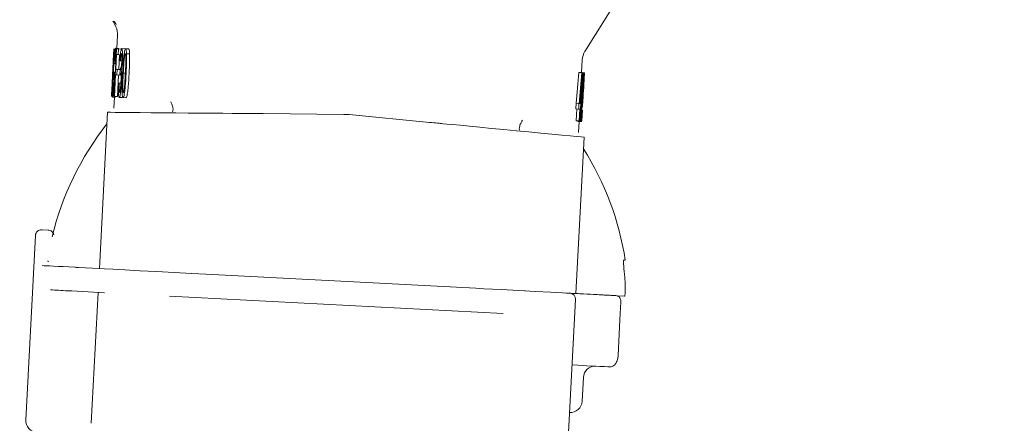
# Model space of a CAD drawing. Units: millimetres. Extents: x 299 to 1509, y 74 to 1100.
# Drawn here: x 1290 to 1373, y 399 to 433 of the extents above; entities that cross this region are included whole.
import ezdxf

# ---------------------------------------------------------------- set-up
doc = ezdxf.new("R2010")
doc.units = ezdxf.units.MM
doc.header["$LTSCALE"] = 6
doc.linetypes.add('SLD-Durchgehend', pattern=[0])
doc.layers.add('MAßLINIE_MAßZEICHNUNGEN', color=7, linetype='SLD-Durchgehend')
doc.styles.add('SLDTEXTSTYLE0', font='Opinion Pro')
doc.dimstyles.new('SLDDIMSTYLE1', dxfattribs={"dimtxt": 31.75, "dimasz": 21, "dimexe": 0, "dimexo": 0.0625, "dimgap": 7.9375, "dimtad": 0, "dimdec": 0, "dimrnd": 1e-09, "dimzin": 12, "dimdsep": 46, "dimtxsty": 'SLDTEXTSTYLE0', "dimsah": 1, "dimcen": 0.09, "dimadec": 0, "dimazin": 3, "dimtfac": 1, "dimtdec": 0, "dimtmove": 0, "dimatfit": 0, "dimfxl": 1, "dimfrac": 2, "dimtolj": 1, "dimtzin": 12, "dimarcsym": 0})

# ---------------------------------------------------------------- blocks, each defined once
blk = doc.blocks.new('_D_2')
at = {"layer": 'MAßLINIE_MAßZEICHNUNGEN', "color": 7}
for p, q in [((1296.766, 495.245), (1296.766, 520.814)), ((1345.213, 492.706), (1345.213, 520.814)), ((1296.766, 514.814), (1260.766, 514.814)), ((1345.213, 514.814), (1390.388, 514.814))]:
    blk.add_line(p, q, dxfattribs=at)
for points in [[(1296.766, 514.814), (1275.766, 523.814), (1275.766, 505.814)], [(1345.213, 514.814), (1366.213, 505.814), (1366.213, 523.814)]]:
    blk.add_solid(points, dxfattribs=at)
at = {"layer": 'MAßLINIE_MAßZEICHNUNGEN', "color": 7, "char_height": 31.75, "attachment_point": 1, "style": 'SLDTEXTSTYLE0'}
for s, insert in [('DN 40', (1390.388, 557.147)), ('OD 50', (1391.123, 509.287))]:
    blk.add_mtext(s, dxfattribs=dict(at, insert=insert))

msp = doc.modelspace()

# ---------------------------------------------------------------- linework, layer by layer
at = {"color": 7, "linetype": 'SLD-Durchgehend', "lineweight": 18}
for p, q in [((1298.365, 432.421), (1298.171, 432.823)), ((1298.513, 431.689), (1298.457, 430.617)), ((1298.204, 430.578), (1298.171, 429.952)), ((1298.422, 430.567), (1298.212, 426.573)), ((1298.564, 430.612), (1298.314, 430.625)), ((1298.359, 428.854), (1298.425, 430.099)), ((1298.564, 430.091), (1298.589, 430.558)), ((1298.815, 430.078), (1298.564, 430.091)), ((1298.839, 430.545), (1298.589, 430.558)), ((1298.61, 428.841), (1298.675, 430.086)), ((1299.113, 430.583), (1298.862, 430.596)), ((1299.435, 430.566), (1299.183, 430.579)), ((1299.516, 430.139), (1299.264, 430.152)), ((1298.356, 429.322), (1298.292, 429.325)), ((1298.362, 429.426), (1298.321, 429.428)), ((1298.857, 429.556), (1298.746, 429.562)), ((1337.403, 428.576), (1337.459, 429.648)), ((1298.206, 428.574), (1298.158, 428.577)), ((1298.208, 428.602), (1298.183, 428.135)), ((1298.203, 427.135), (1298.28, 428.598)), ((1298.24, 426.571), (1298.335, 428.387)), ((1298.318, 428.596), (1298.28, 428.598)), ((1298.453, 428.381), (1298.477, 428.848)), ((1298.703, 428.368), (1298.453, 428.381)), ((1298.728, 428.834), (1298.477, 428.848)), ((1298.49, 426.558), (1298.585, 428.374)), ((1298.703, 428.368), (1298.728, 428.834)), ((1298.782, 428.464), (1298.722, 428.467)), ((1299.166, 428.525), (1298.988, 428.535)), ((1337.177, 428.588), (1337.427, 428.575)), ((1337.316, 425.98), (1337.452, 428.574)), ((1337.447, 428.47), (1337.602, 428.462)), ((1337.452, 428.574), (1337.554, 428.568)), ((1337.554, 428.568), (1337.634, 428.564)), ((1337.602, 428.462), (1337.578, 427.995)), ((1337.623, 428.078), (1337.643, 428.46)), ((1298.082, 428.244), (1298.058, 427.777)), ((1298.232, 428.132), (1298.194, 427.399)), ((1298.787, 427.687), (1298.643, 427.694)), ((1337.384, 427.786), (1337.29, 425.981)), ((1337.398, 427.541), (1337.457, 427.538)), ((1298.242, 427.133), (1298.203, 427.135)), ((1337.355, 426.719), (1337.438, 426.715)), ((1337.533, 427.435), (1337.508, 426.93)), ((1337.589, 427.433), (1337.563, 426.933)), ((1298, 426.584), (1298.005, 426.583)), ((1298.35, 426.513), (1298.1, 426.526)), ((1298.242, 426.519), (1298.193, 425.582)), ((1298.49, 426.558), (1298.24, 426.571)), ((1298.899, 426.485), (1298.648, 426.498)), ((1299.219, 426.468), (1298.967, 426.481)), ((1336.938, 426), (1336.913, 425.533)), ((1336.938, 426), (1337.188, 425.986)), ((1337.188, 425.986), (1337.164, 425.52)), ((1337.319, 425.511), (1337.344, 425.978)), ((1337.487, 426.515), (1337.471, 426.208)), ((1337.541, 426.513), (1337.523, 426.177)), ((1297.675, 425.246), (1296.988, 412.137)), ((1309.708, 425.141), (1309.682, 425.141)), ((1310.708, 425.132), (1317.475, 425.073)), ((1336.913, 425.533), (1337.164, 425.52)), ((1337.015, 425.527), (1336.963, 424.542)), ((1337.265, 425.514), (1337.214, 424.529)), ((1337.24, 424.527), (1337.292, 425.513)), ((1337.292, 425.513), (1337.319, 425.511)), ((1337.329, 425.699), (1337.352, 425.698)), ((1337.373, 425.683), (1337.429, 425.68)), ((1337.459, 425.404), (1337.408, 424.518)), ((1337.418, 424.518), (1337.468, 425.435)), ((1317.91, 425.05), (1324.646, 424.402)), ((1325.667, 424.303), (1325.641, 424.306)), ((1336.963, 424.542), (1337.214, 424.529)), ((1337.09, 424.483), (1337.34, 424.47)), ((1337.139, 423.541), (1337.189, 424.478)), ((1337.34, 424.47), (1337.419, 424.466)), ((1336.933, 410.043), (1337.62, 423.152)), ((1292.151, 415.394), (1292.18, 415.393)), ((1292.18, 415.393), (1292.704, 415.366)), ((1291.626, 414.921), (1290.815, 399.443)), ((1341.069, 412.831), (1340.927, 412.838)), ((1295.227, 412.229), (1296.989, 412.137)), ((1305.374, 411.697), (1328.546, 410.483)), ((1340.991, 411.722), (1341.05, 410.941)), ((1294.668, 410.256), (1297.427, 410.111)), ((1296.883, 410.14), (1296.307, 399.155)), ((1302.875, 409.826), (1330.836, 408.36)), ((1336.252, 397.061), (1336.907, 409.544)), ((1339.859, 409.89), (1341.005, 409.83)), ((1340.704, 409.345), (1340.625, 407.847)), ((1340.468, 404.851), (1340.625, 407.847)), ((1337.448, 401.004), (1337.553, 403.001))]:
    msp.add_line(p, q, dxfattribs=at)
at = {"color": 7, "linetype": 'SLD-Durchgehend', "lineweight": 18, "flags": 128}
for points in [[(1343.34, 439.48), (1340.488, 434.882), (1337.683, 430.36)], [(1298.589, 430.558), (1298.565, 430.56), (1298.542, 430.561), (1298.52, 430.562), (1298.499, 430.563), (1298.479, 430.564), (1298.459, 430.565), (1298.44, 430.566), (1298.422, 430.567)], [(1298.425, 430.099), (1298.44, 430.098), (1298.457, 430.097), (1298.473, 430.096), (1298.49, 430.095), (1298.508, 430.094), (1298.526, 430.093), (1298.545, 430.092), (1298.564, 430.091)], [(1298.28, 428.598), (1298.27, 428.598), (1298.26, 428.599), (1298.251, 428.599), (1298.242, 428.6), (1298.233, 428.6), (1298.224, 428.601), (1298.216, 428.601), (1298.208, 428.602)], [(1298.335, 428.387), (1298.348, 428.386), (1298.362, 428.385), (1298.376, 428.385), (1298.391, 428.384), (1298.406, 428.383), (1298.421, 428.382), (1298.437, 428.382), (1298.453, 428.381)], [(1298.477, 428.848), (1298.461, 428.848), (1298.445, 428.849), (1298.43, 428.85), (1298.415, 428.851), (1298.401, 428.852), (1298.387, 428.852), (1298.373, 428.853), (1298.359, 428.854)], [(1337.452, 428.574), (1337.449, 428.574), (1337.446, 428.574), (1337.443, 428.574), (1337.44, 428.574), (1337.437, 428.574), (1337.434, 428.575), (1337.43, 428.575), (1337.427, 428.575)], [(1337.643, 428.46), (1337.64, 428.46), (1337.637, 428.46), (1337.633, 428.46), (1337.628, 428.46), (1337.623, 428.461), (1337.617, 428.461), (1337.61, 428.461), (1337.602, 428.462)], [(1298.183, 428.135), (1298.189, 428.134), (1298.195, 428.134), (1298.201, 428.134), (1298.207, 428.133), (1298.213, 428.133), (1298.219, 428.133), (1298.226, 428.132), (1298.232, 428.132)], [(1337.578, 427.995), (1337.584, 427.995), (1337.59, 427.994), (1337.595, 427.994), (1337.599, 427.994), (1337.604, 427.993), (1337.608, 427.993), (1337.611, 427.993), (1337.614, 427.993)], [(1298.212, 426.573), (1298.216, 426.572), (1298.219, 426.572), (1298.222, 426.572), (1298.226, 426.572), (1298.229, 426.572), (1298.233, 426.572), (1298.236, 426.571), (1298.24, 426.571)], [(1337.29, 425.981), (1337.281, 425.982), (1337.273, 425.982), (1337.265, 425.982), (1337.256, 425.983), (1337.247, 425.983), (1337.238, 425.984), (1337.229, 425.984), (1337.22, 425.985)], [(1337.344, 425.978), (1337.341, 425.978), (1337.337, 425.979), (1337.334, 425.979), (1337.33, 425.979), (1337.327, 425.979), (1337.323, 425.979), (1337.32, 425.98), (1337.316, 425.98)], [(1309.682, 425.141), (1309.552, 425.142), (1309.241, 425.145), (1308.757, 425.149), (1308.116, 425.155), (1307.338, 425.161), (1306.446, 425.169), (1305.469, 425.178), (1304.437, 425.187), (1303.381, 425.196), (1302.334, 425.205), (1301.329, 425.214), (1300.397, 425.222), (1299.566, 425.229), (1298.863, 425.235), (1298.309, 425.24), (1297.921, 425.244), (1297.712, 425.245), (1297.675, 425.246)], [(1309.708, 425.141), (1309.733, 425.14), (1309.794, 425.14), (1309.888, 425.139), (1310.013, 425.138), (1310.163, 425.137), (1310.333, 425.135), (1310.517, 425.134), (1310.708, 425.132)], [(1337.164, 425.52), (1337.177, 425.519), (1337.191, 425.518), (1337.204, 425.517), (1337.217, 425.517), (1337.229, 425.516), (1337.242, 425.516), (1337.254, 425.515), (1337.265, 425.514)], [(1324.646, 424.402), (1324.836, 424.383), (1325.019, 424.366), (1325.188, 424.349), (1325.338, 424.335), (1325.462, 424.323), (1325.556, 424.314), (1325.616, 424.308), (1325.641, 424.306)], [(1337.62, 423.152), (1337.583, 423.156), (1337.374, 423.176), (1336.988, 423.213), (1336.437, 423.266), (1335.737, 423.334), (1334.91, 423.413), (1333.982, 423.503), (1332.981, 423.599), (1331.94, 423.699), (1330.888, 423.8), (1329.861, 423.899), (1328.888, 423.993), (1328, 424.078), (1327.226, 424.153), (1326.588, 424.215), (1326.106, 424.261), (1325.796, 424.291), (1325.667, 424.303)], [(1337.214, 424.529), (1337.217, 424.528), (1337.22, 424.528), (1337.224, 424.528), (1337.227, 424.528), (1337.23, 424.528), (1337.234, 424.528), (1337.237, 424.527), (1337.24, 424.527)], [(1337.408, 424.518), (1337.41, 424.518), (1337.411, 424.518), (1337.412, 424.518), (1337.413, 424.518), (1337.415, 424.518), (1337.416, 424.518), (1337.417, 424.518), (1337.418, 424.518)], [(1292.179, 412.389), (1292.343, 412.38), (1292.559, 412.369), (1292.827, 412.355), (1293.147, 412.338), (1293.518, 412.319), (1293.941, 412.297), (1294.414, 412.272), (1294.938, 412.244)], [(1294.938, 412.244), (1294.965, 412.243), (1294.995, 412.241), (1295.027, 412.24), (1295.062, 412.238), (1295.099, 412.236), (1295.139, 412.234), (1295.182, 412.232), (1295.227, 412.229)], [(1305.315, 411.7), (1304.719, 411.732), (1303.257, 411.808), (1301.778, 411.886), (1300.372, 411.96), (1299.127, 412.025), (1298.117, 412.078), (1297.406, 412.115), (1297.036, 412.134), (1296.988, 412.137)], [(1292.9, 410.348), (1293.055, 410.34), (1293.217, 410.332), (1293.387, 410.323), (1293.564, 410.314), (1293.749, 410.304), (1293.941, 410.294), (1294.141, 410.283), (1294.348, 410.273)], [(1294.668, 410.256), (1294.618, 410.258), (1294.571, 410.261), (1294.526, 410.263), (1294.485, 410.265), (1294.446, 410.267), (1294.41, 410.269), (1294.378, 410.271), (1294.348, 410.273)], [(1336.933, 410.043), (1336.884, 410.046), (1336.514, 410.065), (1335.803, 410.103), (1334.794, 410.156), (1333.548, 410.221), (1332.142, 410.295), (1330.663, 410.372), (1329.201, 410.449), (1328.546, 410.483)], [(1336.933, 410.043), (1337.483, 410.015), (1338.131, 409.981), (1338.711, 409.95), (1339.218, 409.924), (1339.65, 409.901), (1340.005, 409.882), (1340.278, 409.868)], [(1339.758, 403.887), (1339.605, 403.895), (1339.33, 403.91), (1338.937, 403.93), (1338.428, 403.957), (1337.81, 403.989), (1337.086, 404.027), (1336.619, 404.052)]]:
    msp.add_lwpolyline(points, dxfattribs=at)
at = {"color": 7, "linetype": 'SLD-Durchgehend', "lineweight": 18}
for centre, radius, start, end in [((1297.015, 431.768), 1.5, 356.97017, 25.82487), ((1338.957, 429.569), 1.5, 148.14477, 177.00353), ((1298.101, 428.575), 0.799, 266.89379, 267.03507), ((1298.087, 428.319), 0.0754, 266.56829, 267.49782), ((1337.528, 426.203), 0.026, 265.09306, 268.77397), ((1317.431, 420.073), 5, 84.5, 89.5), ((1316.855, 409.093), 24.5, 141.71874, 166.5584), ((1316.855, 409.093), 24.5, 8.78144, 32.28126), ((1292.125, 414.895), 0.5, 87, 177), ((1336.407, 409.57), 0.5, 357, 87), ((1338.551, 402.949), 1, 87, 177), ((1336.45, 401.056), 1, 267, 357), ((1291.813, 399.39), 1, 177, 267)]:
    msp.add_arc(centre, radius, start, end, dxfattribs=at)
for centre, major_axis, ratio, start_param, end_param in [((1403.834, 425.513), (17.317, 330.427), 0.319602, 1.572216, 1.584306), ((1403.775, 424.382), (18.189, 347.061), 0.304284, 1.572454, 1.575617), ((1403.67, 422.379), (105.605, -5.535), 0.25, 3.08384, 3.087776), ((1403.831, 425.456), (105.605, -5.535), 0.125, 3.243701, 3.247652), ((1398.243, 318.831), (50.157, 957.046), 0.110345, 1.461278, 1.461772), ((1403.78, 424.485), (105.605, -5.535), 0.090909, 3.251111, 3.251706), ((1232.707, 446.668), (10.056, 191.882), 0.549063, 4.633277, 4.64683), ((1232.707, 446.668), (10.08, 192.337), 0.549063, 4.633464, 4.646985), ((1403.778, 424.449), (18.902, 360.674), 0.292799, 1.576914, 1.580222), ((1403.587, 420.8), (105.605, -5.535), 0.125, 3.036027, 3.039978), ((1232.667, 445.92), (10.078, 192.3), 0.549169, 4.637352, 4.646762)]:
    msp.add_ellipse(centre, major_axis=major_axis, ratio=ratio, start_param=start_param, end_param=end_param, dxfattribs=at)
for points, knots in [([(1298.282, 432.834), (1298.249, 432.831), (1298.202, 432.828), (1298.135, 432.877), (1298.115, 432.891)], [0, 0, 0, 0, 0.712776, 1, 1, 1, 1]), ([(1298.416, 432.642), (1298.403, 432.632), (1298.381, 432.614), (1298.274, 432.808), (1298.227, 432.891)], [0, 0, 0, 0, 0.572599, 1, 1, 1, 1]), ([(1298.314, 430.625), (1298.303, 430.604), (1298.285, 430.57), (1298.253, 430.277), (1298.219, 429.842), (1298.181, 429.252), (1298.156, 428.783), (1298.144, 428.56)], [0, 0, 0, 0, 0.22379, 0.375973, 0.527822, 0.776328, 1, 1, 1, 1]), ([(1298.158, 428.577), (1298.173, 428.849), (1298.195, 429.259), (1298.228, 429.727), (1298.251, 429.992), (1298.272, 430.137), (1298.282, 430.151), (1298.288, 430.158)], [0, 0, 0, 0, 0.360764, 0.542374, 0.695899, 0.849923, 1, 1, 1, 1]), ([(1298.288, 430.158), (1298.294, 430.142), (1298.304, 430.116), (1298.309, 429.927), (1298.305, 429.666), (1298.297, 429.45), (1298.292, 429.325)], [0, 0, 0, 0, 0.321842, 0.523435, 0.725765, 1, 1, 1, 1]), ([(1298.321, 429.428), (1298.328, 429.623), (1298.34, 429.95), (1298.343, 430.325), (1298.337, 430.543), (1298.325, 430.618), (1298.316, 430.623), (1298.314, 430.625)], [0, 0, 0, 0, 0.301125, 0.505012, 0.708831, 0.915511, 1, 1, 1, 1]), ([(1298.578, 430.559), (1298.576, 430.577), (1298.572, 430.611), (1298.566, 430.612), (1298.564, 430.612)], [0, 0, 0, 0, 0.535396, 1, 1, 1, 1]), ([(1298.862, 430.596), (1298.849, 430.587), (1298.823, 430.568), (1298.783, 430.391), (1298.745, 430.108), (1298.721, 429.833), (1298.708, 429.654), (1298.705, 429.616)], [0, 0, 0, 0, 0.219546, 0.44093, 0.641393, 0.924267, 1, 1, 1, 1]), ([(1298.746, 429.562), (1298.755, 429.683), (1298.768, 429.865), (1298.795, 430.058), (1298.817, 430.154), (1298.832, 430.178), (1298.84, 430.181), (1298.841, 430.181)], [0, 0, 0, 0, 0.390268, 0.584215, 0.779124, 0.961096, 1, 1, 1, 1]), ([(1298.841, 430.181), (1298.849, 430.172), (1298.863, 430.156), (1298.875, 430.033), (1298.879, 429.882), (1298.876, 429.723), (1298.871, 429.619), (1298.869, 429.576)], [0, 0, 0, 0, 0.239614, 0.450878, 0.647897, 0.855646, 1, 1, 1, 1]), ([(1298.917, 429.55), (1298.923, 429.686), (1298.934, 429.935), (1298.928, 430.254), (1298.91, 430.483), (1298.885, 430.585), (1298.868, 430.593), (1298.862, 430.596)], [0, 0, 0, 0, 0.258272, 0.473477, 0.688303, 0.901144, 1, 1, 1, 1]), ([(1299.183, 430.579), (1299.168, 430.571), (1299.14, 430.555), (1299.096, 430.392), (1299.048, 430.087), (1298.987, 429.455), (1298.955, 428.903), (1298.935, 428.536)], [0, 0, 0, 0, 0.1239986, 0.2297735, 0.3584211, 0.5739929, 1, 1, 1, 1]), ([(1298.988, 428.535), (1298.997, 428.695), (1299.014, 429.017), (1299.044, 429.463), (1299.075, 429.813), (1299.106, 430.018), (1299.129, 430.125), (1299.147, 430.162), (1299.156, 430.164), (1299.158, 430.164)], [0, 0, 0, 0, 0.251813, 0.503968, 0.702676, 0.81377, 0.898799, 0.96969, 1, 1, 1, 1]), ([(1299.158, 430.164), (1299.166, 430.159), (1299.181, 430.147), (1299.198, 430.041), (1299.209, 429.854), (1299.209, 429.515), (1299.192, 429.057), (1299.175, 428.704), (1299.166, 428.525)], [0, 0, 0, 0, 0.087115, 0.17486, 0.292281, 0.452804, 0.723923, 1, 1, 1, 1]), ([(1299.264, 430.152), (1299.258, 430.246), (1299.249, 430.411), (1299.219, 430.556), (1299.195, 430.572), (1299.183, 430.579)], [0, 0, 0, 0, 0.390072, 0.690656, 1, 1, 1, 1]), ([(1299.226, 428.521), (1299.233, 428.661), (1299.247, 428.942), (1299.269, 429.503), (1299.266, 429.893), (1299.264, 430.152)], [0, 0, 0, 0, 0.251458, 0.503107, 1, 1, 1, 1]), ([(1299.516, 430.139), (1299.511, 430.233), (1299.501, 430.398), (1299.471, 430.543), (1299.447, 430.558), (1299.435, 430.566)], [0, 0, 0, 0, 0.3900691, 0.690661, 1, 1, 1, 1]), ([(1299.478, 428.507), (1299.485, 428.648), (1299.499, 428.929), (1299.521, 429.49), (1299.518, 429.88), (1299.516, 430.139)], [0, 0, 0, 0, 0.251457, 0.503106, 1, 1, 1, 1]), ([(1298.171, 429.952), (1298.168, 429.884), (1298.157, 429.68), (1298.147, 429.477), (1298.14, 429.342)], [0, 0, 0, 0, 0.3288, 1, 1, 1, 1]), ([(1298.869, 429.576), (1298.863, 429.482), (1298.853, 429.32), (1298.828, 429.128), (1298.804, 429.003), (1298.78, 428.939), (1298.766, 428.934), (1298.759, 428.931)], [0, 0, 0, 0, 0.268722, 0.456979, 0.64507, 0.840845, 1, 1, 1, 1]), ([(1298.821, 428.739), (1298.834, 428.799), (1298.861, 428.921), (1298.894, 429.202), (1298.91, 429.421), (1298.916, 429.534), (1298.917, 429.55)], [0, 0, 0, 0, 0.323919, 0.650121, 0.95114, 1, 1, 1, 1]), ([(1298.144, 428.56), (1298.127, 428.234), (1298.101, 427.712), (1298.079, 427.079), (1298.075, 426.706), (1298.084, 426.545), (1298.096, 426.532), (1298.1, 426.526)], [0, 0, 0, 0, 0.327064, 0.523699, 0.721608, 0.894313, 1, 1, 1, 1]), ([(1298.124, 426.993), (1298.118, 427.006), (1298.107, 427.03), (1298.104, 427.247), (1298.111, 427.567), (1298.13, 428.03), (1298.148, 428.384), (1298.158, 428.577)], [0, 0, 0, 0, 0.197878, 0.365776, 0.533413, 0.746163, 1, 1, 1, 1]), ([(1298.722, 428.467), (1298.728, 428.481), (1298.737, 428.501), (1298.749, 428.518), (1298.754, 428.52), (1298.757, 428.521)], [0, 0, 0, 0, 0.4954959, 0.7465672, 1, 1, 1, 1]), ([(1298.757, 428.521), (1298.765, 428.514), (1298.78, 428.5), (1298.796, 428.374), (1298.804, 428.188), (1298.802, 427.964), (1298.795, 427.814), (1298.791, 427.744)], [0, 0, 0, 0, 0.19102, 0.383961, 0.600589, 0.815287, 1, 1, 1, 1]), ([(1298.842, 427.747), (1298.848, 427.903), (1298.859, 428.156), (1298.856, 428.458), (1298.844, 428.65), (1298.829, 428.708), (1298.821, 428.739)], [0, 0, 0, 0, 0.37321, 0.604748, 0.795638, 1, 1, 1, 1]), ([(1298.935, 428.536), (1298.924, 428.321), (1298.902, 427.87), (1298.883, 427.289), (1298.89, 426.844), (1298.911, 426.599), (1298.94, 426.493), (1298.959, 426.484), (1298.967, 426.481)], [0, 0, 0, 0, 0.251325, 0.527753, 0.67777, 0.828543, 0.932363, 1, 1, 1, 1]), ([(1298.99, 426.896), (1298.983, 426.902), (1298.969, 426.914), (1298.953, 427.018), (1298.942, 427.206), (1298.944, 427.547), (1298.961, 428.004), (1298.979, 428.357), (1298.988, 428.535)], [0, 0, 0, 0, 0.085204, 0.171, 0.290487, 0.453023, 0.724037, 1, 1, 1, 1]), ([(1298.967, 426.481), (1298.982, 426.489), (1299.009, 426.504), (1299.055, 426.66), (1299.104, 426.948), (1299.172, 427.578), (1299.204, 428.137), (1299.226, 428.521)], [0, 0, 0, 0, 0.122623, 0.225545, 0.35155, 0.555058, 1, 1, 1, 1]), ([(1299.166, 428.525), (1299.157, 428.364), (1299.139, 428.042), (1299.11, 427.597), (1299.077, 427.249), (1299.045, 427.044), (1299.021, 426.937), (1299.003, 426.898), (1298.993, 426.897), (1298.99, 426.896)], [0, 0, 0, 0, 0.2516919, 0.5037294, 0.6995254, 0.8113518, 0.8961697, 0.9677238, 1, 1, 1, 1]), ([(1299.219, 426.468), (1299.234, 426.476), (1299.262, 426.491), (1299.307, 426.647), (1299.356, 426.935), (1299.424, 427.565), (1299.456, 428.124), (1299.478, 428.507)], [0, 0, 0, 0, 0.122632, 0.225562, 0.351571, 0.555084, 1, 1, 1, 1]), ([(1337.554, 428.568), (1337.549, 428.559), (1337.538, 428.54), (1337.517, 428.368), (1337.494, 428.128), (1337.474, 427.843), (1337.462, 427.638), (1337.457, 427.538)], [0, 0, 0, 0, 0.20614, 0.414274, 0.597569, 0.805078, 1, 1, 1, 1]), ([(1337.535, 427.518), (1337.543, 427.682), (1337.556, 427.957), (1337.566, 428.286), (1337.567, 428.492), (1337.561, 428.562), (1337.556, 428.567), (1337.554, 428.568)], [0, 0, 0, 0, 0.313262, 0.525691, 0.738442, 0.930279, 1, 1, 1, 1]), ([(1337.634, 428.564), (1337.635, 428.561), (1337.638, 428.557), (1337.635, 428.478), (1337.635, 428.46)], [0, 0, 0, 0, 0.765241, 1, 1, 1, 1]), ([(1298.597, 427.645), (1298.59, 427.466), (1298.579, 427.164), (1298.585, 426.802), (1298.603, 426.579), (1298.628, 426.504), (1298.644, 426.499), (1298.648, 426.498)], [0, 0, 0, 0, 0.314384, 0.529921, 0.74601, 0.938685, 1, 1, 1, 1]), ([(1298.67, 426.913), (1298.663, 426.919), (1298.65, 426.93), (1298.638, 427.031), (1298.632, 427.218), (1298.635, 427.454), (1298.641, 427.629), (1298.643, 427.694)], [0, 0, 0, 0, 0.177358, 0.326224, 0.513126, 0.818472, 1, 1, 1, 1]), ([(1298.648, 426.498), (1298.662, 426.508), (1298.69, 426.529), (1298.737, 426.724), (1298.781, 427.001), (1298.818, 427.355), (1298.834, 427.619), (1298.842, 427.747)], [0, 0, 0, 0, 0.194368, 0.390222, 0.573361, 0.794163, 1, 1, 1, 1]), ([(1298.791, 427.744), (1298.783, 427.617), (1298.77, 427.396), (1298.736, 427.126), (1298.705, 426.965), (1298.682, 426.914), (1298.672, 426.913), (1298.67, 426.913)], [0, 0, 0, 0, 0.31834, 0.550207, 0.782327, 0.949824, 1, 1, 1, 1]), ([(1337.457, 427.538), (1337.451, 427.406), (1337.44, 427.189), (1337.434, 426.924), (1337.435, 426.788), (1337.437, 426.732), (1337.438, 426.715)], [0, 0, 0, 0, 0.386, 0.635572, 0.885089, 1, 1, 1, 1]), ([(1337.467, 426.908), (1337.465, 426.916), (1337.46, 426.929), (1337.46, 427.039), (1337.462, 427.178), (1337.468, 427.353), (1337.475, 427.481), (1337.478, 427.548)], [0, 0, 0, 0, 0.208987, 0.394478, 0.573694, 0.778171, 1, 1, 1, 1]), ([(1337.478, 427.548), (1337.484, 427.642), (1337.493, 427.802), (1337.508, 427.995), (1337.522, 428.118), (1337.529, 428.15), (1337.532, 428.153), (1337.532, 428.153)], [0, 0, 0, 0, 0.3224919, 0.5496951, 0.7773998, 0.9603191, 1, 1, 1, 1]), ([(1337.486, 425.736), (1337.498, 425.956), (1337.546, 426.791), (1337.591, 427.532), (1337.623, 428.078)], [0, 0, 0, 0, 0.263516, 1, 1, 1, 1]), ([(1337.532, 428.153), (1337.535, 428.145), (1337.539, 428.13), (1337.539, 428.011), (1337.535, 427.852), (1337.527, 427.673), (1337.522, 427.562), (1337.519, 427.519)], [0, 0, 0, 0, 0.207136, 0.388321, 0.624331, 0.856179, 1, 1, 1, 1]), ([(1298.1, 426.526), (1298.111, 426.55), (1298.134, 426.596), (1298.173, 426.873), (1298.196, 427.074), (1298.203, 427.135)], [0, 0, 0, 0, 0.409938, 0.8198398, 1, 1, 1, 1]), ([(1298.194, 427.399), (1298.187, 427.34), (1298.173, 427.222), (1298.155, 427.104), (1298.137, 427.011), (1298.128, 426.999), (1298.124, 426.993)], [0, 0, 0, 0, 0.248974, 0.497953, 0.744189, 1, 1, 1, 1]), ([(1337.438, 426.715), (1337.431, 426.675), (1337.418, 426.596), (1337.395, 426.36), (1337.372, 426.055), (1337.359, 425.828), (1337.352, 425.698)], [0, 0, 0, 0, 0.237221, 0.475798, 0.701736, 1, 1, 1, 1]), ([(1337.444, 425.68), (1337.452, 425.846), (1337.466, 426.119), (1337.476, 426.451), (1337.478, 426.626), (1337.475, 426.69), (1337.475, 426.713)], [0, 0, 0, 0, 0.381801, 0.625771, 0.870555, 1, 1, 1, 1]), ([(1337.519, 427.519), (1337.514, 427.418), (1337.505, 427.254), (1337.49, 427.059), (1337.478, 426.941), (1337.471, 426.912), (1337.468, 426.909), (1337.467, 426.908)], [0, 0, 0, 0, 0.34355, 0.560168, 0.778009, 0.9668, 1, 1, 1, 1]), ([(1337.475, 426.713), (1337.481, 426.763), (1337.492, 426.855), (1337.509, 427.082), (1337.523, 427.306), (1337.531, 427.453), (1337.535, 427.518)], [0, 0, 0, 0, 0.304101, 0.555695, 0.806538, 1, 1, 1, 1]), ([(1337.539, 426.78), (1337.53, 426.635), (1337.512, 426.339), (1337.493, 426.011), (1337.484, 425.843)], [0, 0, 0, 0, 0.488812, 1, 1, 1, 1]), ([(1303.114, 425.276), (1303.131, 425.311), (1303.17, 425.392), (1303.155, 425.624), (1303.081, 425.885), (1303, 426.064), (1302.966, 426.131), (1302.964, 426.134)], [0, 0, 0, 0, 0.211012, 0.492947, 0.809466, 0.993193, 1, 1, 1, 1]), ([(1337.374, 425.699), (1337.38, 425.818), (1337.392, 426.022), (1337.412, 426.274), (1337.428, 426.426), (1337.439, 426.488), (1337.444, 426.492), (1337.445, 426.493)], [0, 0, 0, 0, 0.31225, 0.532536, 0.753285, 0.907113, 1, 1, 1, 1]), ([(1337.445, 426.493), (1337.448, 426.487), (1337.453, 426.473), (1337.454, 426.354), (1337.451, 426.17), (1337.442, 425.929), (1337.433, 425.763), (1337.429, 425.68)], [0, 0, 0, 0, 0.1741, 0.349058, 0.57002, 0.785821, 1, 1, 1, 1]), ([(1337.352, 425.698), (1337.343, 425.503), (1337.328, 425.183), (1337.32, 424.802), (1337.322, 424.565), (1337.331, 424.478), (1337.338, 424.472), (1337.34, 424.47)], [0, 0, 0, 0, 0.317994, 0.523252, 0.72871, 0.923494, 1, 1, 1, 1]), ([(1337.34, 424.47), (1337.345, 424.481), (1337.357, 424.502), (1337.378, 424.697), (1337.401, 424.971), (1337.423, 425.308), (1337.437, 425.558), (1337.444, 425.68)], [0, 0, 0, 0, 0.2015716, 0.405352, 0.5842497, 0.7970263, 1, 1, 1, 1]), ([(1337.361, 424.885), (1337.359, 424.892), (1337.353, 424.906), (1337.351, 425.027), (1337.353, 425.212), (1337.361, 425.451), (1337.37, 425.618), (1337.374, 425.699)], [0, 0, 0, 0, 0.175522, 0.351934, 0.56915, 0.790015, 1, 1, 1, 1]), ([(1337.429, 425.68), (1337.421, 425.544), (1337.41, 425.329), (1337.39, 425.078), (1337.375, 424.933), (1337.366, 424.887), (1337.362, 424.885), (1337.361, 424.885)], [0, 0, 0, 0, 0.350194, 0.558364, 0.767036, 0.952425, 1, 1, 1, 1]), ([(1332.452, 424.588), (1332.45, 424.586), (1332.409, 424.523), (1332.309, 424.353), (1332.209, 424.101), (1332.169, 423.873), (1332.2, 423.788), (1332.213, 423.752)], [0, 0, 0, 0, 0.006809, 0.190695, 0.507489, 0.789666, 1, 1, 1, 1]), ([(1293.168, 414.971), (1293.166, 414.98), (1293.159, 415.013), (1293.126, 415.098), (1293.054, 415.207), (1292.931, 415.306), (1292.805, 415.363), (1292.725, 415.359), (1292.704, 415.358)], [0, 0, 0, 0, 0.0583865, 0.211495, 0.4116948, 0.6449782, 0.9078874, 1, 1, 1, 1]), ([(1292.751, 412.735), (1292.746, 412.737), (1292.72, 412.745), (1292.684, 412.746), (1292.655, 412.747), (1292.649, 412.747)], [0, 0, 0, 0, 0.154254, 0.830222, 1, 1, 1, 1]), ([(1340.991, 411.722), (1340.977, 411.882), (1340.947, 412.202), (1340.918, 412.569), (1340.909, 412.799), (1340.921, 412.826), (1340.927, 412.838)], [0, 0, 0, 0, 0.259394, 0.518891, 0.775669, 1, 1, 1, 1]), ([(1304.677, 411.734), (1304.678, 411.734), (1304.691, 411.737), (1304.705, 411.741), (1304.718, 411.744)], [0, 0, 0, 0, 0.035876, 1, 1, 1, 1]), ([(1332.639, 410.268), (1332.64, 410.269), (1332.653, 410.272), (1332.666, 410.275), (1332.679, 410.278)], [0, 0, 0, 0, 0.036547, 1, 1, 1, 1]), ([(1341.005, 409.83), (1341.018, 409.846), (1341.043, 409.877), (1341.065, 410.132), (1341.071, 410.496), (1341.057, 410.797), (1341.05, 410.941)], [0, 0, 0, 0, 0.256208, 0.512471, 0.767479, 1, 1, 1, 1]), ([(1335.967, 410.094), (1336.416, 410.07), (1337.34, 410.022), (1338.461, 409.962), (1339.383, 409.915), (1339.697, 409.898), (1339.859, 409.89)], [0, 0, 0, 0, 0.228403, 0.471184, 0.728369, 1, 1, 1, 1]), ([(1340.278, 409.868), (1340.329, 409.86), (1340.43, 409.845), (1340.54, 409.773), (1340.59, 409.711), (1340.61, 409.686)], [0, 0, 0, 0, 0.3748116, 0.7487332, 1, 1, 1, 1]), ([(1340.61, 409.686), (1340.635, 409.643), (1340.685, 409.556), (1340.706, 409.431), (1340.704, 409.361), (1340.704, 409.345)], [0, 0, 0, 0, 0.4366844, 0.8744498, 1, 1, 1, 1]), ([(1340.468, 404.851), (1340.463, 404.791), (1340.453, 404.671), (1340.41, 404.476), (1340.325, 404.245), (1340.138, 403.979), (1339.938, 403.889), (1339.799, 403.888), (1339.758, 403.887)], [0, 0, 0, 0, 0.065082, 0.129847, 0.239129, 0.430261, 0.832186, 1, 1, 1, 1])]:
    msp.add_open_spline(points, degree=3, knots=knots, dxfattribs=at)

# ---------------------------------------------------------------- dimensions: what is measured, and where the dimension line sits
at = {"layer": 'MAßLINIE_MAßZEICHNUNGEN', "color": 7}
dim = msp.add_linear_dim(base=(1296.766, 514.814), p1=(1345.213, 486.706), p2=(1296.766, 489.245), text='DN 40\\POD 50', dimstyle='SLDDIMSTYLE1', dxfattribs=at)
dim.commit()
dim.dimension.update_dxf_attribs({"geometry": '_D_2', "text_midpoint": (1445.45, 514.814), "dimtype": 160})

doc.saveas('drawing.dxf')
